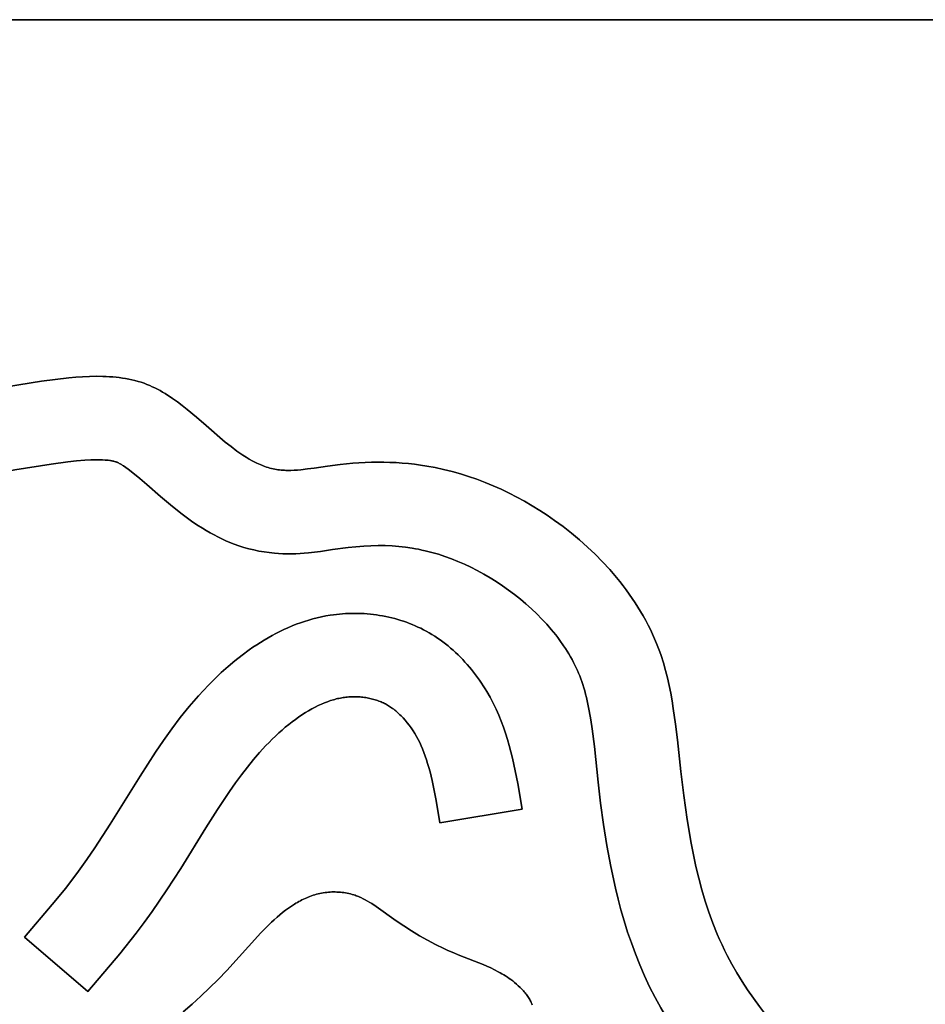
# Model space of a CAD drawing. Units: millimetres. Extents: x -1819 to 1769, y -100 to 80.
# Drawn here: x -425 to -393, y 10 to 45 of the extents above; entities that cross this region are included whole.
import ezdxf

# ---------------------------------------------------------------- set-up
doc = ezdxf.new("R2010")
doc.units = ezdxf.units.MM
doc.layers.add('Calque 01', color=7, linetype='Continuous', true_color=0x000000)

# ---------------------------------------------------------------- blocks, each defined once
blk = doc.blocks.new('Planche haute-Module3-01')
at = {"layer": 'Calque 01'}
for points in [[(265, -35), (-265, -35)], [(265, -35), (-265, -35)], [(-265, -35), (265, -35)], [(-265, -35), (265, -35)], [(-265, -35), (265, -35)], [(-265, -35), (265, -35)]]:
    blk.add_lwpolyline(points, dxfattribs=at)
blk = doc.blocks.new('Tole-centrale-Module3-02')
at = {"layer": 'Calque 01'}
for points in [[(75.381, 41.997), (75.875, 42.063), (76.37, 42.119), (76.617, 42.141), (76.863, 42.158), (77.107, 42.169), (77.35, 42.174), (77.591, 42.171), (77.71, 42.167), (77.829, 42.16), (77.947, 42.151), (78.064, 42.14), (78.18, 42.127), (78.295, 42.111), (78.409, 42.093), (78.523, 42.071), (78.635, 42.047), (78.746, 42.02), (78.856, 41.99), (78.965, 41.957), (79.072, 41.921), (79.178, 41.882)], [(75.381, 41.997), (75.875, 42.063), (76.37, 42.119), (76.617, 42.141), (76.863, 42.158), (77.107, 42.169), (77.35, 42.174), (77.591, 42.171), (77.71, 42.167), (77.829, 42.16), (77.947, 42.151), (78.064, 42.14), (78.18, 42.127), (78.295, 42.111), (78.409, 42.093), (78.523, 42.071), (78.635, 42.047), (78.746, 42.02), (78.856, 41.99), (78.965, 41.957), (79.072, 41.921), (79.178, 41.882)], [(79.178, 41.882), (79.072, 41.921), (78.965, 41.957), (78.856, 41.99), (78.746, 42.02), (78.635, 42.047), (78.523, 42.071), (78.409, 42.093), (78.295, 42.111), (78.18, 42.127), (78.064, 42.14), (77.947, 42.151), (77.829, 42.16), (77.71, 42.167), (77.591, 42.171), (77.35, 42.174), (77.107, 42.169), (76.863, 42.158), (76.617, 42.141), (76.37, 42.119), (75.875, 42.063), (75.381, 41.997)], [(65.831, 39.58), (66.981, 39.988), (68.136, 40.365), (69.301, 40.713), (70.478, 41.03), (71.671, 41.317), (72.884, 41.574), (74.119, 41.8), (75.381, 41.997)], [(65.831, 39.58), (66.981, 39.988), (68.136, 40.365), (69.301, 40.713), (70.478, 41.03), (71.671, 41.317), (72.884, 41.574), (74.119, 41.8), (75.381, 41.997)], [(75.381, 41.997), (74.119, 41.8), (72.884, 41.574), (71.671, 41.317), (70.478, 41.03), (69.301, 40.713), (68.136, 40.365), (66.981, 39.988), (65.831, 39.58)], [(79.178, 41.882), (79.275, 41.842), (79.37, 41.8), (79.465, 41.755), (79.558, 41.708), (79.65, 41.658), (79.742, 41.606), (79.832, 41.552), (79.922, 41.496), (80.012, 41.437), (80.1, 41.377), (80.275, 41.252), (80.449, 41.12), (80.621, 40.984), (80.962, 40.698), (81.303, 40.403), (81.997, 39.81)], [(79.178, 41.882), (79.275, 41.842), (79.37, 41.8), (79.465, 41.755), (79.558, 41.708), (79.65, 41.658), (79.742, 41.606), (79.832, 41.552), (79.922, 41.496), (80.012, 41.437), (80.1, 41.377), (80.275, 41.252), (80.449, 41.12), (80.621, 40.984), (80.962, 40.698), (81.303, 40.403), (81.997, 39.81)], [(81.997, 39.81), (81.303, 40.403), (80.962, 40.698), (80.621, 40.984), (80.449, 41.12), (80.275, 41.252), (80.1, 41.377), (80.012, 41.437), (79.922, 41.496), (79.832, 41.552), (79.742, 41.606), (79.65, 41.658), (79.558, 41.708), (79.465, 41.755), (79.37, 41.8), (79.275, 41.842), (79.178, 41.882)], [(81.997, 39.81), (82.206, 39.645), (82.418, 39.485), (82.525, 39.409), (82.634, 39.336), (82.743, 39.266), (82.854, 39.199), (82.966, 39.136), (83.079, 39.077), (83.135, 39.049), (83.193, 39.023), (83.25, 38.997), (83.308, 38.973), (83.366, 38.951), (83.424, 38.929), (83.483, 38.909), (83.542, 38.891), (83.601, 38.874), (83.661, 38.859), (83.72, 38.845), (83.781, 38.832)], [(81.997, 39.81), (82.206, 39.645), (82.418, 39.485), (82.525, 39.409), (82.634, 39.336), (82.743, 39.266), (82.854, 39.199), (82.966, 39.136), (83.079, 39.077), (83.135, 39.049), (83.193, 39.023), (83.25, 38.997), (83.308, 38.973), (83.366, 38.951), (83.424, 38.929), (83.483, 38.909), (83.542, 38.891), (83.601, 38.874), (83.661, 38.859), (83.72, 38.845), (83.781, 38.832)], [(83.781, 38.832), (83.72, 38.845), (83.661, 38.859), (83.601, 38.874), (83.542, 38.891), (83.483, 38.909), (83.424, 38.929), (83.366, 38.951), (83.308, 38.973), (83.25, 38.997), (83.193, 39.023), (83.135, 39.049), (83.079, 39.077), (82.966, 39.136), (82.854, 39.199), (82.743, 39.266), (82.634, 39.336), (82.525, 39.409), (82.418, 39.485), (82.206, 39.645), (81.997, 39.81)], [(75.727, 39.016), (74.419, 38.807), (73.118, 38.56)], [(75.727, 39.016), (74.419, 38.807), (73.118, 38.56)], [(73.118, 38.56), (74.419, 38.807), (75.727, 39.016)], [(76.944, 39.157), (76.638, 39.131), (76.334, 39.098), (75.727, 39.016)], [(76.944, 39.157), (76.638, 39.131), (76.334, 39.098), (75.727, 39.016)], [(75.727, 39.016), (76.334, 39.098), (76.638, 39.131), (76.944, 39.157)], [(77.782, 39.153), (77.678, 39.163), (77.573, 39.17), (77.468, 39.173), (77.363, 39.174), (77.258, 39.173), (77.153, 39.169), (76.944, 39.157)], [(77.782, 39.153), (77.678, 39.163), (77.573, 39.17), (77.468, 39.173), (77.363, 39.174), (77.258, 39.173), (77.153, 39.169), (76.944, 39.157)], [(76.944, 39.157), (77.153, 39.169), (77.258, 39.173), (77.363, 39.174), (77.468, 39.173), (77.573, 39.17), (77.678, 39.163), (77.782, 39.153)], [(78.01, 39.112), (77.982, 39.119), (77.954, 39.126), (77.926, 39.132), (77.897, 39.137), (77.868, 39.142), (77.84, 39.146), (77.782, 39.153)], [(78.01, 39.112), (77.982, 39.119), (77.954, 39.126), (77.926, 39.132), (77.897, 39.137), (77.868, 39.142), (77.84, 39.146), (77.782, 39.153)], [(77.782, 39.153), (77.84, 39.146), (77.868, 39.142), (77.897, 39.137), (77.926, 39.132), (77.954, 39.126), (77.982, 39.119), (78.01, 39.112)], [(78.129, 39.069), (78.115, 39.075), (78.1, 39.081), (78.085, 39.087), (78.07, 39.092), (78.056, 39.098), (78.04, 39.103), (78.01, 39.112)], [(78.129, 39.069), (78.115, 39.075), (78.1, 39.081), (78.085, 39.087), (78.07, 39.092), (78.056, 39.098), (78.04, 39.103), (78.01, 39.112)], [(78.01, 39.112), (78.04, 39.103), (78.056, 39.098), (78.07, 39.092), (78.085, 39.087), (78.1, 39.081), (78.115, 39.075), (78.129, 39.069)], [(78.336, 38.949), (78.286, 38.982), (78.26, 38.998), (78.235, 39.013), (78.209, 39.028), (78.183, 39.043), (78.156, 39.056), (78.129, 39.069)], [(78.336, 38.949), (78.286, 38.982), (78.26, 38.998), (78.235, 39.013), (78.209, 39.028), (78.183, 39.043), (78.156, 39.056), (78.129, 39.069)], [(78.129, 39.069), (78.156, 39.056), (78.183, 39.043), (78.209, 39.028), (78.235, 39.013), (78.26, 38.998), (78.286, 38.982), (78.336, 38.949)], [(85.679, 38.947), (86.132, 39.005), (86.584, 39.048), (86.808, 39.063), (87.033, 39.075), (87.257, 39.082), (87.48, 39.085), (87.703, 39.084), (87.925, 39.078), (88.147, 39.068), (88.368, 39.054), (88.588, 39.034), (88.808, 39.01), (89.027, 38.981), (89.246, 38.947)], [(85.679, 38.947), (86.132, 39.005), (86.584, 39.048), (86.808, 39.063), (87.033, 39.075), (87.257, 39.082), (87.48, 39.085), (87.703, 39.084), (87.925, 39.078), (88.147, 39.068), (88.368, 39.054), (88.588, 39.034), (88.808, 39.01), (89.027, 38.981), (89.246, 38.947)], [(89.246, 38.947), (89.027, 38.981), (88.808, 39.01), (88.588, 39.034), (88.368, 39.054), (88.147, 39.068), (87.925, 39.078), (87.703, 39.084), (87.48, 39.085), (87.257, 39.082), (87.033, 39.075), (86.808, 39.063), (86.584, 39.048), (86.132, 39.005), (85.679, 38.947)], [(78.669, 38.703), (78.505, 38.829), (78.421, 38.89), (78.336, 38.949)], [(78.669, 38.703), (78.505, 38.829), (78.421, 38.89), (78.336, 38.949)], [(78.336, 38.949), (78.421, 38.89), (78.505, 38.829), (78.669, 38.703)], [(79.66, 37.856), (79.169, 38.286), (78.922, 38.498), (78.669, 38.703)], [(79.66, 37.856), (79.169, 38.286), (78.922, 38.498), (78.669, 38.703)], [(78.669, 38.703), (78.922, 38.498), (79.169, 38.286), (79.66, 37.856)], [(83.781, 38.832), (83.837, 38.822), (83.894, 38.814), (83.951, 38.807), (84.009, 38.801), (84.066, 38.796), (84.124, 38.793), (84.182, 38.791), (84.241, 38.789), (84.358, 38.79), (84.476, 38.794), (84.594, 38.802), (84.714, 38.813), (84.954, 38.84), (85.195, 38.874), (85.679, 38.947)], [(83.781, 38.832), (83.837, 38.822), (83.894, 38.814), (83.951, 38.807), (84.009, 38.801), (84.066, 38.796), (84.124, 38.793), (84.182, 38.791), (84.241, 38.789), (84.358, 38.79), (84.476, 38.794), (84.594, 38.802), (84.714, 38.813), (84.954, 38.84), (85.195, 38.874), (85.679, 38.947)], [(85.679, 38.947), (85.195, 38.874), (84.954, 38.84), (84.714, 38.813), (84.594, 38.802), (84.476, 38.794), (84.358, 38.79), (84.241, 38.789), (84.182, 38.791), (84.124, 38.793), (84.066, 38.796), (84.009, 38.801), (83.951, 38.807), (83.894, 38.814), (83.837, 38.822), (83.781, 38.832)], [(89.246, 38.947), (89.551, 38.892), (89.855, 38.826), (90.157, 38.751), (90.458, 38.667), (90.756, 38.573), (91.052, 38.471), (91.345, 38.36), (91.636, 38.24), (91.925, 38.111), (92.21, 37.975), (92.492, 37.83), (92.771, 37.677), (93.046, 37.517), (93.317, 37.349), (93.585, 37.174), (93.848, 36.991)], [(89.246, 38.947), (89.551, 38.892), (89.855, 38.826), (90.157, 38.751), (90.458, 38.667), (90.756, 38.573), (91.052, 38.471), (91.345, 38.36), (91.636, 38.24), (91.925, 38.111), (92.21, 37.975), (92.492, 37.83), (92.771, 37.677), (93.046, 37.517), (93.317, 37.349), (93.585, 37.174), (93.848, 36.991)], [(93.848, 36.991), (93.585, 37.174), (93.317, 37.349), (93.046, 37.517), (92.771, 37.677), (92.492, 37.83), (92.21, 37.975), (91.925, 38.111), (91.636, 38.24), (91.345, 38.36), (91.052, 38.471), (90.756, 38.573), (90.458, 38.667), (90.157, 38.751), (89.855, 38.826), (89.551, 38.892), (89.246, 38.947)], [(81.178, 36.706), (80.977, 36.835), (80.78, 36.968), (80.587, 37.107), (80.397, 37.25), (80.024, 37.548), (79.66, 37.856)], [(81.178, 36.706), (80.977, 36.835), (80.78, 36.968), (80.587, 37.107), (80.397, 37.25), (80.024, 37.548), (79.66, 37.856)], [(79.66, 37.856), (80.024, 37.548), (80.397, 37.25), (80.587, 37.107), (80.78, 36.968), (80.977, 36.835), (81.178, 36.706)], [(93.848, 36.991), (94.155, 36.766), (94.456, 36.531), (94.749, 36.287), (95.034, 36.033), (95.31, 35.771), (95.577, 35.5), (95.834, 35.221), (95.958, 35.079), (96.08, 34.935), (96.199, 34.788), (96.315, 34.64), (96.428, 34.49), (96.538, 34.338), (96.645, 34.185), (96.749, 34.03), (96.849, 33.873), (96.946, 33.714), (97.039, 33.554), (97.129, 33.392), (97.215, 33.228), (97.297, 33.063), (97.376, 32.897), (97.451, 32.729), (97.521, 32.56), (97.588, 32.389)], [(93.848, 36.991), (94.155, 36.766), (94.456, 36.531), (94.749, 36.287), (95.034, 36.033), (95.31, 35.771), (95.577, 35.5), (95.834, 35.221), (95.958, 35.079), (96.08, 34.935), (96.199, 34.788), (96.315, 34.64), (96.428, 34.49), (96.538, 34.338), (96.645, 34.185), (96.749, 34.03), (96.849, 33.873), (96.946, 33.714), (97.039, 33.554), (97.129, 33.392), (97.215, 33.228), (97.297, 33.063), (97.376, 32.897), (97.451, 32.729), (97.521, 32.56), (97.588, 32.389)], [(97.588, 32.389), (97.521, 32.56), (97.451, 32.729), (97.376, 32.897), (97.297, 33.063), (97.215, 33.228), (97.129, 33.392), (97.039, 33.554), (96.946, 33.714), (96.849, 33.873), (96.749, 34.03), (96.645, 34.185), (96.538, 34.338), (96.428, 34.49), (96.315, 34.64), (96.199, 34.788), (96.08, 34.935), (95.958, 35.079), (95.834, 35.221), (95.577, 35.5), (95.31, 35.771), (95.034, 36.033), (94.749, 36.287), (94.456, 36.531), (94.155, 36.766), (93.848, 36.991)], [(82.314, 36.141), (82.166, 36.199), (82.02, 36.261), (81.875, 36.327), (81.732, 36.396), (81.591, 36.469), (81.452, 36.545), (81.314, 36.624), (81.178, 36.706)], [(82.314, 36.141), (82.166, 36.199), (82.02, 36.261), (81.875, 36.327), (81.732, 36.396), (81.591, 36.469), (81.452, 36.545), (81.314, 36.624), (81.178, 36.706)], [(81.178, 36.706), (81.314, 36.624), (81.452, 36.545), (81.591, 36.469), (81.732, 36.396), (81.875, 36.327), (82.02, 36.261), (82.166, 36.199), (82.314, 36.141)], [(83.763, 35.811), (83.578, 35.831), (83.394, 35.857), (83.21, 35.889), (83.028, 35.927), (82.847, 35.972), (82.667, 36.022), (82.49, 36.079), (82.314, 36.141)], [(83.763, 35.811), (83.578, 35.831), (83.394, 35.857), (83.21, 35.889), (83.028, 35.927), (82.847, 35.972), (82.667, 36.022), (82.49, 36.079), (82.314, 36.141)], [(82.314, 36.141), (82.49, 36.079), (82.667, 36.022), (82.847, 35.972), (83.028, 35.927), (83.21, 35.889), (83.394, 35.857), (83.578, 35.831), (83.763, 35.811)], [(84.992, 35.826), (84.839, 35.812), (84.686, 35.801), (84.532, 35.793), (84.378, 35.789), (84.224, 35.789), (84.071, 35.792), (83.917, 35.799), (83.763, 35.811)], [(84.992, 35.826), (84.839, 35.812), (84.686, 35.801), (84.532, 35.793), (84.378, 35.789), (84.224, 35.789), (84.071, 35.792), (83.917, 35.799), (83.763, 35.811)], [(83.763, 35.811), (83.917, 35.799), (84.071, 35.792), (84.224, 35.789), (84.378, 35.789), (84.532, 35.793), (84.686, 35.801), (84.839, 35.812), (84.992, 35.826)], [(85.857, 35.941), (85.426, 35.878), (85.209, 35.85), (84.992, 35.826)], [(85.857, 35.941), (85.426, 35.878), (85.209, 35.85), (84.992, 35.826)], [(84.992, 35.826), (85.209, 35.85), (85.426, 35.878), (85.857, 35.941)], [(86.983, 36.069), (86.701, 36.046), (86.419, 36.016), (85.857, 35.941)], [(86.983, 36.069), (86.701, 36.046), (86.419, 36.016), (85.857, 35.941)], [(85.857, 35.941), (86.419, 36.016), (86.701, 36.046), (86.983, 36.069)], [(88.005, 36.072), (87.75, 36.083), (87.494, 36.086), (87.239, 36.081), (86.983, 36.069)], [(88.005, 36.072), (87.75, 36.083), (87.494, 36.086), (87.239, 36.081), (86.983, 36.069)], [(86.983, 36.069), (87.239, 36.081), (87.494, 36.086), (87.75, 36.083), (88.005, 36.072)], [(88.957, 35.951), (88.84, 35.973), (88.721, 35.993), (88.484, 36.027), (88.245, 36.053), (88.005, 36.072)], [(88.957, 35.951), (88.84, 35.973), (88.721, 35.993), (88.484, 36.027), (88.245, 36.053), (88.005, 36.072)], [(88.005, 36.072), (88.245, 36.053), (88.484, 36.027), (88.721, 35.993), (88.84, 35.973), (88.957, 35.951)], [(89.897, 35.697), (89.665, 35.772), (89.431, 35.84), (89.195, 35.9), (89.077, 35.926), (88.957, 35.951)], [(89.897, 35.697), (89.665, 35.772), (89.431, 35.84), (89.195, 35.9), (89.077, 35.926), (88.957, 35.951)], [(88.957, 35.951), (89.077, 35.926), (89.195, 35.9), (89.431, 35.84), (89.665, 35.772), (89.897, 35.697)], [(90.834, 35.308), (90.604, 35.416), (90.372, 35.517), (90.136, 35.611), (89.897, 35.697)], [(90.834, 35.308), (90.604, 35.416), (90.372, 35.517), (90.136, 35.611), (89.897, 35.697)], [(89.897, 35.697), (90.136, 35.611), (90.372, 35.517), (90.604, 35.416), (90.834, 35.308)], [(91.749, 34.791), (91.526, 34.93), (91.299, 35.063), (91.068, 35.189), (90.834, 35.308)], [(91.749, 34.791), (91.526, 34.93), (91.299, 35.063), (91.068, 35.189), (90.834, 35.308)], [(90.834, 35.308), (91.068, 35.189), (91.299, 35.063), (91.526, 34.93), (91.749, 34.791)], [(92.618, 34.159), (92.408, 34.326), (92.193, 34.487), (91.973, 34.642), (91.749, 34.791)], [(92.618, 34.159), (92.408, 34.326), (92.193, 34.487), (91.973, 34.642), (91.749, 34.791)], [(91.749, 34.791), (91.973, 34.642), (92.193, 34.487), (92.408, 34.326), (92.618, 34.159)], [(93.394, 33.442), (93.208, 33.63), (93.017, 33.812), (92.82, 33.988), (92.618, 34.159)], [(93.394, 33.442), (93.208, 33.63), (93.017, 33.812), (92.82, 33.988), (92.618, 34.159)], [(92.618, 34.159), (92.82, 33.988), (93.017, 33.812), (93.208, 33.63), (93.394, 33.442)], [(85.776, 33.583), (85.886, 33.598), (85.996, 33.612), (86.106, 33.623), (86.217, 33.633), (86.327, 33.64), (86.439, 33.645), (86.55, 33.647), (86.661, 33.648), (86.773, 33.646), (86.884, 33.643), (86.996, 33.637), (87.107, 33.628), (87.218, 33.618), (87.329, 33.606), (87.44, 33.591), (87.55, 33.574), (87.661, 33.555), (87.77, 33.534), (87.879, 33.511), (87.988, 33.485), (88.096, 33.457), (88.203, 33.428), (88.31, 33.395), (88.415, 33.361), (88.52, 33.325), (88.625, 33.286), (88.728, 33.245), (88.83, 33.202), (88.931, 33.156), (89.031, 33.109), (89.13, 33.059), (89.228, 33.007)], [(85.776, 33.583), (85.886, 33.598), (85.996, 33.612), (86.106, 33.623), (86.217, 33.633), (86.327, 33.64), (86.439, 33.645), (86.55, 33.647), (86.661, 33.648), (86.773, 33.646), (86.884, 33.643), (86.996, 33.637), (87.107, 33.628), (87.218, 33.618), (87.329, 33.606), (87.44, 33.591), (87.55, 33.574), (87.661, 33.555), (87.77, 33.534), (87.879, 33.511), (87.988, 33.485), (88.096, 33.457), (88.203, 33.428), (88.31, 33.395), (88.415, 33.361), (88.52, 33.325), (88.625, 33.286), (88.728, 33.245), (88.83, 33.202), (88.931, 33.156), (89.031, 33.109), (89.13, 33.059), (89.228, 33.007)], [(89.228, 33.007), (89.13, 33.059), (89.031, 33.109), (88.931, 33.156), (88.83, 33.202), (88.728, 33.245), (88.625, 33.286), (88.52, 33.325), (88.415, 33.361), (88.31, 33.395), (88.203, 33.428), (88.096, 33.457), (87.988, 33.485), (87.879, 33.511), (87.77, 33.534), (87.661, 33.555), (87.55, 33.574), (87.44, 33.591), (87.329, 33.606), (87.218, 33.618), (87.107, 33.628), (86.996, 33.637), (86.884, 33.643), (86.773, 33.646), (86.661, 33.648), (86.55, 33.647), (86.439, 33.645), (86.327, 33.64), (86.217, 33.633), (86.106, 33.623), (85.996, 33.612), (85.886, 33.598), (85.776, 33.583)], [(81.39, 31.066), (81.618, 31.294), (81.853, 31.517), (82.095, 31.733), (82.344, 31.942), (82.599, 32.143), (82.86, 32.335), (82.993, 32.427), (83.128, 32.517), (83.264, 32.604), (83.401, 32.689), (83.54, 32.77), (83.68, 32.849), (83.821, 32.924), (83.964, 32.997), (84.109, 33.066), (84.254, 33.132), (84.401, 33.194), (84.549, 33.253), (84.698, 33.308), (84.849, 33.36), (85.001, 33.407), (85.153, 33.451), (85.308, 33.49), (85.463, 33.525), (85.619, 33.556), (85.776, 33.583)], [(81.39, 31.066), (81.618, 31.294), (81.853, 31.517), (82.095, 31.733), (82.344, 31.942), (82.599, 32.143), (82.86, 32.335), (82.993, 32.427), (83.128, 32.517), (83.264, 32.604), (83.401, 32.689), (83.54, 32.77), (83.68, 32.849), (83.821, 32.924), (83.964, 32.997), (84.109, 33.066), (84.254, 33.132), (84.401, 33.194), (84.549, 33.253), (84.698, 33.308), (84.849, 33.36), (85.001, 33.407), (85.153, 33.451), (85.308, 33.49), (85.463, 33.525), (85.619, 33.556), (85.776, 33.583)], [(85.776, 33.583), (85.619, 33.556), (85.463, 33.525), (85.308, 33.49), (85.153, 33.451), (85.001, 33.407), (84.849, 33.36), (84.698, 33.308), (84.549, 33.253), (84.401, 33.194), (84.254, 33.132), (84.109, 33.066), (83.964, 32.997), (83.821, 32.924), (83.68, 32.849), (83.54, 32.77), (83.401, 32.689), (83.264, 32.604), (83.128, 32.517), (82.993, 32.427), (82.86, 32.335), (82.599, 32.143), (82.344, 31.942), (82.095, 31.733), (81.853, 31.517), (81.618, 31.294), (81.39, 31.066)], [(94.041, 32.673), (93.966, 32.774), (93.889, 32.873), (93.73, 33.068), (93.565, 33.258), (93.394, 33.442)], [(94.041, 32.673), (93.966, 32.774), (93.889, 32.873), (93.73, 33.068), (93.565, 33.258), (93.394, 33.442)], [(93.394, 33.442), (93.565, 33.258), (93.73, 33.068), (93.889, 32.873), (93.966, 32.774), (94.041, 32.673)], [(89.228, 33.007), (89.332, 32.949), (89.434, 32.888), (89.535, 32.825), (89.635, 32.759), (89.732, 32.691), (89.829, 32.621), (89.924, 32.548), (90.017, 32.474), (90.108, 32.397), (90.199, 32.318), (90.287, 32.238), (90.374, 32.155), (90.459, 32.071), (90.542, 31.985), (90.624, 31.897), (90.704, 31.807), (90.783, 31.716), (90.86, 31.624), (90.935, 31.53), (91.008, 31.434), (91.079, 31.337), (91.149, 31.239), (91.217, 31.14), (91.283, 31.04), (91.347, 30.938), (91.41, 30.836), (91.529, 30.628), (91.641, 30.417), (91.745, 30.203)], [(89.228, 33.007), (89.332, 32.949), (89.434, 32.888), (89.535, 32.825), (89.635, 32.759), (89.732, 32.691), (89.829, 32.621), (89.924, 32.548), (90.017, 32.474), (90.108, 32.397), (90.199, 32.318), (90.287, 32.238), (90.374, 32.155), (90.459, 32.071), (90.542, 31.985), (90.624, 31.897), (90.704, 31.807), (90.783, 31.716), (90.86, 31.624), (90.935, 31.53), (91.008, 31.434), (91.079, 31.337), (91.149, 31.239), (91.217, 31.14), (91.283, 31.04), (91.347, 30.938), (91.41, 30.836), (91.529, 30.628), (91.641, 30.417), (91.745, 30.203)], [(91.745, 30.203), (91.641, 30.417), (91.529, 30.628), (91.41, 30.836), (91.347, 30.938), (91.283, 31.04), (91.217, 31.14), (91.149, 31.239), (91.079, 31.337), (91.008, 31.434), (90.935, 31.53), (90.86, 31.624), (90.783, 31.716), (90.704, 31.807), (90.624, 31.897), (90.542, 31.985), (90.459, 32.071), (90.374, 32.155), (90.287, 32.238), (90.199, 32.318), (90.108, 32.397), (90.017, 32.474), (89.924, 32.548), (89.829, 32.621), (89.732, 32.691), (89.635, 32.759), (89.535, 32.825), (89.434, 32.888), (89.332, 32.949), (89.228, 33.007)], [(94.533, 31.883), (94.479, 31.986), (94.422, 32.088), (94.363, 32.188), (94.302, 32.288), (94.24, 32.386), (94.175, 32.483), (94.041, 32.673)], [(94.533, 31.883), (94.479, 31.986), (94.422, 32.088), (94.363, 32.188), (94.302, 32.288), (94.24, 32.386), (94.175, 32.483), (94.041, 32.673)], [(94.041, 32.673), (94.175, 32.483), (94.24, 32.386), (94.302, 32.288), (94.363, 32.188), (94.422, 32.088), (94.479, 31.986), (94.533, 31.883)], [(97.588, 32.389), (97.636, 32.259), (97.681, 32.127), (97.766, 31.863), (97.842, 31.595), (97.91, 31.325), (97.972, 31.053), (98.028, 30.779), (98.078, 30.502), (98.123, 30.224), (98.202, 29.664), (98.269, 29.098), (98.393, 27.959)], [(97.588, 32.389), (97.636, 32.259), (97.681, 32.127), (97.766, 31.863), (97.842, 31.595), (97.91, 31.325), (97.972, 31.053), (98.028, 30.779), (98.078, 30.502), (98.123, 30.224), (98.202, 29.664), (98.269, 29.098), (98.393, 27.959)], [(98.393, 27.959), (98.269, 29.098), (98.202, 29.664), (98.123, 30.224), (98.078, 30.502), (98.028, 30.779), (97.972, 31.053), (97.91, 31.325), (97.842, 31.595), (97.766, 31.863), (97.681, 32.127), (97.636, 32.259), (97.588, 32.389)], [(94.864, 31.092), (94.83, 31.193), (94.793, 31.294), (94.755, 31.395), (94.715, 31.494), (94.672, 31.593), (94.628, 31.691), (94.582, 31.787), (94.533, 31.883)], [(94.864, 31.092), (94.83, 31.193), (94.793, 31.294), (94.755, 31.395), (94.715, 31.494), (94.672, 31.593), (94.628, 31.691), (94.582, 31.787), (94.533, 31.883)], [(94.533, 31.883), (94.582, 31.787), (94.628, 31.691), (94.672, 31.593), (94.715, 31.494), (94.755, 31.395), (94.793, 31.294), (94.83, 31.193), (94.864, 31.092)], [(76.715, 24.378), (77.011, 24.791), (77.298, 25.212), (77.851, 26.066), (78.929, 27.797), (79.484, 28.654), (79.772, 29.075), (80.069, 29.491), (80.378, 29.899), (80.699, 30.298), (80.866, 30.494), (81.036, 30.687), (81.211, 30.878), (81.39, 31.066)], [(76.715, 24.378), (77.011, 24.791), (77.298, 25.212), (77.851, 26.066), (78.929, 27.797), (79.484, 28.654), (79.772, 29.075), (80.069, 29.491), (80.378, 29.899), (80.699, 30.298), (80.866, 30.494), (81.036, 30.687), (81.211, 30.878), (81.39, 31.066)], [(81.39, 31.066), (81.211, 30.878), (81.036, 30.687), (80.866, 30.494), (80.699, 30.298), (80.378, 29.899), (80.069, 29.491), (79.772, 29.075), (79.484, 28.654), (78.929, 27.797), (77.851, 26.066), (77.298, 25.212), (77.011, 24.791), (76.715, 24.378)], [(95.096, 30.137), (95.049, 30.378), (94.995, 30.618), (94.966, 30.737), (94.934, 30.856), (94.9, 30.974), (94.864, 31.092)], [(95.096, 30.137), (95.049, 30.378), (94.995, 30.618), (94.966, 30.737), (94.934, 30.856), (94.9, 30.974), (94.864, 31.092)], [(94.864, 31.092), (94.9, 30.974), (94.934, 30.856), (94.966, 30.737), (94.995, 30.618), (95.049, 30.378), (95.096, 30.137)], [(85.783, 30.509), (85.674, 30.471), (85.567, 30.43)], [(85.783, 30.509), (85.674, 30.471), (85.567, 30.43)], [(85.567, 30.43), (85.674, 30.471), (85.783, 30.509)], [(85.99, 30.568), (85.938, 30.555), (85.886, 30.54), (85.783, 30.509)], [(85.99, 30.568), (85.938, 30.555), (85.886, 30.54), (85.783, 30.509)], [(85.783, 30.509), (85.886, 30.54), (85.938, 30.555), (85.99, 30.568)], [(86.189, 30.61), (86.139, 30.601), (86.089, 30.591), (86.039, 30.58), (85.99, 30.568)], [(86.189, 30.61), (86.139, 30.601), (86.089, 30.591), (86.039, 30.58), (85.99, 30.568)], [(85.99, 30.568), (86.039, 30.58), (86.089, 30.591), (86.139, 30.601), (86.189, 30.61)], [(86.387, 30.636), (86.337, 30.631), (86.288, 30.625), (86.238, 30.618), (86.189, 30.61)], [(86.387, 30.636), (86.337, 30.631), (86.288, 30.625), (86.238, 30.618), (86.189, 30.61)], [(86.189, 30.61), (86.238, 30.618), (86.288, 30.625), (86.337, 30.631), (86.387, 30.636)], [(86.591, 30.648), (86.54, 30.646), (86.489, 30.644), (86.438, 30.641), (86.387, 30.636)], [(86.591, 30.648), (86.54, 30.646), (86.489, 30.644), (86.438, 30.641), (86.387, 30.636)], [(86.387, 30.636), (86.438, 30.641), (86.489, 30.644), (86.54, 30.646), (86.591, 30.648)], [(86.798, 30.643), (86.747, 30.646), (86.695, 30.647), (86.643, 30.648), (86.591, 30.648)], [(86.798, 30.643), (86.747, 30.646), (86.695, 30.647), (86.643, 30.648), (86.591, 30.648)], [(86.591, 30.648), (86.643, 30.648), (86.695, 30.647), (86.747, 30.646), (86.798, 30.643)], [(87.003, 30.623), (86.952, 30.629), (86.901, 30.635), (86.85, 30.64), (86.798, 30.643)], [(87.003, 30.623), (86.952, 30.629), (86.901, 30.635), (86.85, 30.64), (86.798, 30.643)], [(86.798, 30.643), (86.85, 30.64), (86.901, 30.635), (86.952, 30.629), (87.003, 30.623)], [(87.202, 30.588), (87.153, 30.598), (87.103, 30.607), (87.053, 30.616), (87.003, 30.623)], [(87.202, 30.588), (87.153, 30.598), (87.103, 30.607), (87.053, 30.616), (87.003, 30.623)], [(87.003, 30.623), (87.053, 30.616), (87.103, 30.607), (87.153, 30.598), (87.202, 30.588)], [(87.391, 30.539), (87.345, 30.553), (87.297, 30.565), (87.25, 30.577), (87.202, 30.588)], [(87.391, 30.539), (87.345, 30.553), (87.297, 30.565), (87.25, 30.577), (87.202, 30.588)], [(87.202, 30.588), (87.25, 30.577), (87.297, 30.565), (87.345, 30.553), (87.391, 30.539)], [(87.567, 30.478), (87.524, 30.495), (87.48, 30.511), (87.436, 30.525), (87.391, 30.539)], [(87.567, 30.478), (87.524, 30.495), (87.48, 30.511), (87.436, 30.525), (87.391, 30.539)], [(87.391, 30.539), (87.436, 30.525), (87.48, 30.511), (87.524, 30.495), (87.567, 30.478)], [(87.726, 30.408), (87.687, 30.427), (87.647, 30.445), (87.607, 30.462), (87.567, 30.478)], [(87.726, 30.408), (87.687, 30.427), (87.647, 30.445), (87.607, 30.462), (87.567, 30.478)], [(87.567, 30.478), (87.607, 30.462), (87.647, 30.445), (87.687, 30.427), (87.726, 30.408)], [(85.115, 30.214), (84.997, 30.147), (84.88, 30.077)], [(85.115, 30.214), (84.997, 30.147), (84.88, 30.077)], [(84.88, 30.077), (84.997, 30.147), (85.115, 30.214)], [(85.344, 30.332), (85.229, 30.275), (85.115, 30.214)], [(85.344, 30.332), (85.229, 30.275), (85.115, 30.214)], [(85.115, 30.214), (85.229, 30.275), (85.344, 30.332)], [(85.567, 30.43), (85.455, 30.383), (85.344, 30.332)], [(85.567, 30.43), (85.455, 30.383), (85.344, 30.332)], [(85.344, 30.332), (85.455, 30.383), (85.567, 30.43)], [(87.872, 30.327), (87.836, 30.348), (87.8, 30.369), (87.763, 30.389), (87.726, 30.408)], [(87.872, 30.327), (87.836, 30.348), (87.8, 30.369), (87.763, 30.389), (87.726, 30.408)], [(87.726, 30.408), (87.763, 30.389), (87.8, 30.369), (87.836, 30.348), (87.872, 30.327)], [(88.02, 30.228), (87.983, 30.254), (87.947, 30.279), (87.909, 30.303), (87.872, 30.327)], [(88.02, 30.228), (87.983, 30.254), (87.947, 30.279), (87.909, 30.303), (87.872, 30.327)], [(87.872, 30.327), (87.909, 30.303), (87.947, 30.279), (87.983, 30.254), (88.02, 30.228)], [(88.17, 30.107), (88.134, 30.138), (88.096, 30.169), (88.058, 30.198), (88.02, 30.228)], [(88.17, 30.107), (88.134, 30.138), (88.096, 30.169), (88.058, 30.198), (88.02, 30.228)], [(88.02, 30.228), (88.058, 30.198), (88.096, 30.169), (88.134, 30.138), (88.17, 30.107)], [(88.322, 29.965), (88.285, 30.001), (88.248, 30.037), (88.209, 30.072), (88.17, 30.107)], [(88.322, 29.965), (88.285, 30.001), (88.248, 30.037), (88.209, 30.072), (88.17, 30.107)], [(88.17, 30.107), (88.209, 30.072), (88.248, 30.037), (88.285, 30.001), (88.322, 29.965)], [(91.745, 30.203), (91.84, 29.989), (91.928, 29.774), (92.009, 29.556), (92.085, 29.336), (92.154, 29.115), (92.219, 28.892), (92.278, 28.668), (92.334, 28.442), (92.433, 27.987), (92.522, 27.529), (92.68, 26.607)], [(91.745, 30.203), (91.84, 29.989), (91.928, 29.774), (92.009, 29.556), (92.085, 29.336), (92.154, 29.115), (92.219, 28.892), (92.278, 28.668), (92.334, 28.442), (92.433, 27.987), (92.522, 27.529), (92.68, 26.607)], [(92.68, 26.607), (92.522, 27.529), (92.433, 27.987), (92.334, 28.442), (92.278, 28.668), (92.219, 28.892), (92.154, 29.115), (92.085, 29.336), (92.009, 29.556), (91.928, 29.774), (91.84, 29.989), (91.745, 30.203)], [(95.417, 27.576), (95.28, 28.86), (95.199, 29.5), (95.151, 29.819), (95.096, 30.137)], [(95.417, 27.576), (95.28, 28.86), (95.199, 29.5), (95.151, 29.819), (95.096, 30.137)], [(95.096, 30.137), (95.151, 29.819), (95.199, 29.5), (95.28, 28.86), (95.417, 27.576)], [(84.88, 30.077), (84.757, 29.998), (84.637, 29.916), (84.518, 29.832), (84.402, 29.745)], [(84.88, 30.077), (84.757, 29.998), (84.637, 29.916), (84.518, 29.832), (84.402, 29.745)], [(84.402, 29.745), (84.518, 29.832), (84.637, 29.916), (84.757, 29.998), (84.88, 30.077)], [(88.472, 29.803), (88.399, 29.885), (88.361, 29.925), (88.322, 29.965)], [(88.472, 29.803), (88.399, 29.885), (88.361, 29.925), (88.322, 29.965)], [(88.322, 29.965), (88.361, 29.925), (88.399, 29.885), (88.472, 29.803)], [(88.617, 29.622), (88.546, 29.714), (88.472, 29.803)], [(88.617, 29.622), (88.546, 29.714), (88.472, 29.803)], [(88.472, 29.803), (88.546, 29.714), (88.617, 29.622)], [(84.402, 29.745), (84.279, 29.648), (84.158, 29.55), (84.04, 29.448), (83.924, 29.345)], [(84.402, 29.745), (84.279, 29.648), (84.158, 29.55), (84.04, 29.448), (83.924, 29.345)], [(83.924, 29.345), (84.04, 29.448), (84.158, 29.55), (84.279, 29.648), (84.402, 29.745)], [(88.754, 29.426), (88.687, 29.525), (88.617, 29.622)], [(88.754, 29.426), (88.687, 29.525), (88.617, 29.622)], [(88.617, 29.622), (88.687, 29.525), (88.754, 29.426)], [(88.881, 29.217), (88.819, 29.323), (88.754, 29.426)], [(88.881, 29.217), (88.819, 29.323), (88.754, 29.426)], [(88.754, 29.426), (88.819, 29.323), (88.881, 29.217)], [(83.924, 29.345), (83.804, 29.234), (83.687, 29.122), (83.572, 29.007), (83.459, 28.89)], [(83.924, 29.345), (83.804, 29.234), (83.687, 29.122), (83.572, 29.007), (83.459, 28.89)], [(83.459, 28.89), (83.572, 29.007), (83.687, 29.122), (83.804, 29.234), (83.924, 29.345)], [(88.996, 28.999), (88.94, 29.109), (88.881, 29.217)], [(88.996, 28.999), (88.94, 29.109), (88.881, 29.217)], [(88.881, 29.217), (88.94, 29.109), (88.996, 28.999)], [(83.459, 28.89), (83.233, 28.643), (83.014, 28.389)], [(83.459, 28.89), (83.233, 28.643), (83.014, 28.389)], [(83.014, 28.389), (83.233, 28.643), (83.459, 28.89)], [(89.098, 28.772), (89.048, 28.886), (88.996, 28.999)], [(89.098, 28.772), (89.048, 28.886), (88.996, 28.999)], [(88.996, 28.999), (89.048, 28.886), (89.098, 28.772)], [(89.281, 28.252), (89.24, 28.383), (89.196, 28.514), (89.149, 28.643), (89.098, 28.772)], [(89.281, 28.252), (89.24, 28.383), (89.196, 28.514), (89.149, 28.643), (89.098, 28.772)], [(89.098, 28.772), (89.149, 28.643), (89.196, 28.514), (89.24, 28.383), (89.281, 28.252)], [(83.014, 28.389), (82.794, 28.118), (82.581, 27.841)], [(83.014, 28.389), (82.794, 28.118), (82.581, 27.841)], [(82.581, 27.841), (82.794, 28.118), (83.014, 28.389)], [(89.441, 27.635), (89.367, 27.945), (89.325, 28.099), (89.281, 28.252)], [(89.441, 27.635), (89.367, 27.945), (89.325, 28.099), (89.281, 28.252)], [(89.281, 28.252), (89.325, 28.099), (89.367, 27.945), (89.441, 27.635)], [(82.581, 27.841), (82.365, 27.546), (82.154, 27.246)], [(82.581, 27.841), (82.365, 27.546), (82.154, 27.246)], [(82.154, 27.246), (82.365, 27.546), (82.581, 27.841)], [(89.583, 26.921), (89.516, 27.279), (89.441, 27.635)], [(89.583, 26.921), (89.516, 27.279), (89.441, 27.635)], [(89.441, 27.635), (89.516, 27.279), (89.583, 26.921)], [(98.393, 27.959), (98.497, 27.095), (98.618, 26.234), (98.764, 25.381), (98.848, 24.958), (98.939, 24.538), (99.04, 24.121), (99.151, 23.709), (99.272, 23.301), (99.405, 22.898), (99.549, 22.5), (99.706, 22.108), (99.79, 21.914), (99.877, 21.722), (99.967, 21.532), (100.062, 21.343)], [(98.393, 27.959), (98.497, 27.095), (98.618, 26.234), (98.764, 25.381), (98.848, 24.958), (98.939, 24.538), (99.04, 24.121), (99.151, 23.709), (99.272, 23.301), (99.405, 22.898), (99.549, 22.5), (99.706, 22.108), (99.79, 21.914), (99.877, 21.722), (99.967, 21.532), (100.062, 21.343)], [(100.062, 21.343), (99.967, 21.532), (99.877, 21.722), (99.79, 21.914), (99.706, 22.108), (99.549, 22.5), (99.405, 22.898), (99.272, 23.301), (99.151, 23.709), (99.04, 24.121), (98.939, 24.538), (98.848, 24.958), (98.764, 25.381), (98.618, 26.234), (98.497, 27.095), (98.393, 27.959)], [(95.87, 24.547), (95.73, 25.3), (95.61, 26.056), (95.507, 26.815), (95.417, 27.576)], [(95.87, 24.547), (95.73, 25.3), (95.61, 26.056), (95.507, 26.815), (95.417, 27.576)], [(95.417, 27.576), (95.507, 26.815), (95.61, 26.056), (95.73, 25.3), (95.87, 24.547)], [(82.154, 27.246), (81.719, 26.592), (81.298, 25.929)], [(82.154, 27.246), (81.719, 26.592), (81.298, 25.929)], [(81.298, 25.929), (81.719, 26.592), (82.154, 27.246)], [(89.72, 26.117), (89.583, 26.921)], [(89.72, 26.117), (89.583, 26.921)], [(89.583, 26.921), (89.72, 26.117)], [(92.68, 26.607), (89.72, 26.117)], [(92.68, 26.607), (89.72, 26.117)], [(89.72, 26.117), (92.68, 26.607)], [(81.298, 25.929), (80.392, 24.471)], [(81.298, 25.929), (80.392, 24.471)], [(80.392, 24.471), (81.298, 25.929)], [(80.392, 24.471), (79.898, 23.704)], [(80.392, 24.471), (79.898, 23.704)], [(79.898, 23.704), (80.392, 24.471)], [(96.239, 22.982), (96.136, 23.37), (96.04, 23.761), (95.87, 24.547)], [(96.239, 22.982), (96.136, 23.37), (96.04, 23.761), (95.87, 24.547)], [(95.87, 24.547), (96.04, 23.761), (96.136, 23.37), (96.239, 22.982)], [(74.774, 22.005), (75.769, 23.174), (76.252, 23.769), (76.715, 24.378)], [(74.774, 22.005), (75.769, 23.174), (76.252, 23.769), (76.715, 24.378)], [(76.715, 24.378), (76.252, 23.769), (75.769, 23.174), (74.774, 22.005)], [(80.477, 19.32), (80.801, 19.596), (81.119, 19.881), (81.433, 20.177), (81.743, 20.483), (82.05, 20.802), (83.278, 22.152), (83.469, 22.349), (83.663, 22.538), (83.761, 22.629), (83.86, 22.718), (83.961, 22.805), (84.062, 22.888), (84.165, 22.968), (84.269, 23.045), (84.375, 23.118), (84.482, 23.187), (84.536, 23.221), (84.59, 23.253), (84.645, 23.283), (84.701, 23.313), (84.756, 23.342), (84.813, 23.369), (84.869, 23.396), (84.926, 23.421), (84.984, 23.444), (85.042, 23.467), (85.1, 23.488), (85.159, 23.508), (85.218, 23.526), (85.278, 23.543), (85.339, 23.558), (85.4, 23.572), (85.461, 23.585), (85.523, 23.596), (85.586, 23.605), (85.649, 23.613), (85.709, 23.618), (85.77, 23.623), (85.831, 23.626), (85.893, 23.627), (85.954, 23.627), (86.016, 23.625), (86.078, 23.622), (86.139, 23.617), (86.201, 23.611), (86.263, 23.603), (86.324, 23.593), (86.384, 23.582), (86.445, 23.569), (86.505, 23.555), (86.564, 23.539), (86.623, 23.521), (86.666, 23.507), (86.708, 23.492), (86.751, 23.476), (86.792, 23.459), (86.834, 23.442), (86.875, 23.423), (86.957, 23.385), (87.037, 23.343), (87.116, 23.299), (87.194, 23.253), (87.272, 23.206), (87.424, 23.105), (88.148, 22.592), (88.425, 22.405), (88.705, 22.225), (88.989, 22.053), (89.276, 21.889), (89.567, 21.734), (89.862, 21.59), (90.011, 21.522), (90.162, 21.456), (90.439, 21.344), (91.278, 21.017), (91.416, 20.958), (91.553, 20.896), (91.689, 20.83), (91.824, 20.76), (91.89, 20.723), (91.956, 20.685), (92.022, 20.646), (92.087, 20.605), (92.152, 20.562), (92.216, 20.518), (92.279, 20.473), (92.342, 20.425), (92.41, 20.371), (92.478, 20.314), (92.543, 20.256), (92.607, 20.195), (92.669, 20.133), (92.699, 20.101), (92.729, 20.068), (92.757, 20.035), (92.785, 20.002), (92.812, 19.968), (92.838, 19.934), (92.864, 19.899), (92.888, 19.864), (92.911, 19.829), (92.934, 19.793), (92.955, 19.757), (92.975, 19.72), (92.994, 19.683), (93.012, 19.646), (93.029, 19.608), (93.044, 19.57)], [(80.477, 19.32), (80.801, 19.596), (81.119, 19.881), (81.433, 20.177), (81.743, 20.483), (82.05, 20.802), (83.278, 22.152), (83.469, 22.349), (83.663, 22.538), (83.761, 22.629), (83.86, 22.718), (83.961, 22.805), (84.062, 22.888), (84.165, 22.968), (84.269, 23.045), (84.375, 23.118), (84.482, 23.187), (84.536, 23.221), (84.59, 23.253), (84.645, 23.283), (84.701, 23.313), (84.756, 23.342), (84.813, 23.369), (84.869, 23.396), (84.926, 23.421), (84.984, 23.444), (85.042, 23.467), (85.1, 23.488), (85.159, 23.508), (85.218, 23.526), (85.278, 23.543), (85.339, 23.558), (85.4, 23.572), (85.461, 23.585), (85.523, 23.596), (85.586, 23.605), (85.649, 23.613), (85.709, 23.618), (85.77, 23.623), (85.831, 23.626), (85.893, 23.627), (85.954, 23.627), (86.016, 23.625), (86.078, 23.622), (86.139, 23.617), (86.201, 23.611), (86.263, 23.603), (86.324, 23.593), (86.384, 23.582), (86.445, 23.569), (86.505, 23.555), (86.564, 23.539), (86.623, 23.521), (86.666, 23.507), (86.708, 23.492), (86.751, 23.476), (86.792, 23.459), (86.834, 23.442), (86.875, 23.423), (86.957, 23.385), (87.037, 23.343), (87.116, 23.299), (87.194, 23.253), (87.272, 23.206), (87.424, 23.105), (88.148, 22.592), (88.425, 22.405), (88.705, 22.225), (88.989, 22.053), (89.276, 21.889), (89.567, 21.734), (89.862, 21.59), (90.011, 21.522), (90.162, 21.456), (90.439, 21.344), (91.278, 21.017), (91.416, 20.958), (91.553, 20.896), (91.689, 20.83), (91.824, 20.76), (91.89, 20.723), (91.956, 20.685), (92.022, 20.646), (92.087, 20.605), (92.152, 20.562), (92.216, 20.518), (92.279, 20.473), (92.342, 20.425), (92.41, 20.371), (92.478, 20.314), (92.543, 20.256), (92.607, 20.195), (92.669, 20.133), (92.699, 20.101), (92.729, 20.068), (92.757, 20.035), (92.785, 20.002), (92.812, 19.968), (92.838, 19.934), (92.864, 19.899), (92.888, 19.864), (92.911, 19.829), (92.934, 19.793), (92.955, 19.757), (92.975, 19.72), (92.994, 19.683), (93.012, 19.646), (93.029, 19.608), (93.044, 19.57)], [(93.044, 19.57), (93.029, 19.608), (93.012, 19.646), (92.994, 19.683), (92.975, 19.72), (92.955, 19.757), (92.934, 19.793), (92.911, 19.829), (92.888, 19.864), (92.864, 19.899), (92.838, 19.934), (92.812, 19.968), (92.785, 20.002), (92.757, 20.035), (92.729, 20.068), (92.699, 20.101), (92.669, 20.133), (92.607, 20.195), (92.543, 20.256), (92.478, 20.314), (92.41, 20.371), (92.342, 20.425), (92.279, 20.473), (92.216, 20.518), (92.152, 20.562), (92.087, 20.605), (92.022, 20.646), (91.956, 20.685), (91.89, 20.723), (91.824, 20.76), (91.689, 20.83), (91.553, 20.896), (91.416, 20.958), (91.278, 21.017), (90.439, 21.344), (90.162, 21.456), (90.011, 21.522), (89.862, 21.59), (89.567, 21.734), (89.276, 21.889), (88.989, 22.053), (88.705, 22.225), (88.425, 22.405), (88.148, 22.592), (87.424, 23.105), (87.272, 23.206), (87.194, 23.253), (87.116, 23.299), (87.037, 23.343), (86.957, 23.385), (86.875, 23.423), (86.834, 23.442), (86.792, 23.459), (86.751, 23.476), (86.708, 23.492), (86.666, 23.507), (86.623, 23.521), (86.564, 23.539), (86.505, 23.555), (86.445, 23.569), (86.384, 23.582), (86.324, 23.593), (86.263, 23.603), (86.201, 23.611), (86.139, 23.617), (86.078, 23.622), (86.016, 23.625), (85.954, 23.627), (85.893, 23.627), (85.831, 23.626), (85.77, 23.623), (85.709, 23.618), (85.649, 23.613), (85.586, 23.605), (85.523, 23.596), (85.461, 23.585), (85.4, 23.572), (85.339, 23.558), (85.278, 23.543), (85.218, 23.526), (85.159, 23.508), (85.1, 23.488), (85.042, 23.467), (84.984, 23.444), (84.926, 23.421), (84.869, 23.396), (84.813, 23.369), (84.756, 23.342), (84.701, 23.313), (84.645, 23.283), (84.59, 23.253), (84.536, 23.221), (84.482, 23.187), (84.375, 23.118), (84.269, 23.045), (84.165, 22.968), (84.062, 22.888), (83.961, 22.805), (83.86, 22.718), (83.761, 22.629), (83.663, 22.538), (83.469, 22.349), (83.278, 22.152), (82.05, 20.802), (81.743, 20.483), (81.433, 20.177), (81.119, 19.881), (80.801, 19.596), (80.477, 19.32)], [(79.898, 23.704), (79.363, 22.92)], [(79.898, 23.704), (79.363, 22.92)], [(79.363, 22.92), (79.898, 23.704)], [(79.363, 22.92), (79.077, 22.527), (78.784, 22.139)], [(79.363, 22.92), (79.077, 22.527), (78.784, 22.139)], [(78.784, 22.139), (79.077, 22.527), (79.363, 22.92)], [(96.756, 21.404), (96.613, 21.793), (96.479, 22.186), (96.355, 22.583), (96.239, 22.982)], [(96.756, 21.404), (96.613, 21.793), (96.479, 22.186), (96.355, 22.583), (96.239, 22.982)], [(96.239, 22.982), (96.355, 22.583), (96.479, 22.186), (96.613, 21.793), (96.756, 21.404)], [(77.045, 20.045), (74.774, 22.005)], [(77.045, 20.045), (74.774, 22.005)], [(74.774, 22.005), (77.045, 20.045)], [(78.784, 22.139), (78.196, 21.402)], [(78.784, 22.139), (78.196, 21.402)], [(78.196, 21.402), (78.784, 22.139)], [(78.196, 21.402), (77.045, 20.045)], [(78.196, 21.402), (77.045, 20.045)], [(77.045, 20.045), (78.196, 21.402)], [(97.464, 19.837), (97.269, 20.22), (97.087, 20.61), (96.916, 21.004), (96.756, 21.404)], [(97.464, 19.837), (97.269, 20.22), (97.087, 20.61), (96.916, 21.004), (96.756, 21.404)], [(96.756, 21.404), (96.916, 21.004), (97.087, 20.61), (97.269, 20.22), (97.464, 19.837)], [(100.062, 21.343), (100.231, 21.026), (100.41, 20.714), (100.599, 20.406), (100.798, 20.104), (101.005, 19.806), (101.219, 19.513), (101.442, 19.224), (101.671, 18.939), (101.907, 18.659), (102.148, 18.382), (102.646, 17.84), (103.16, 17.313), (103.686, 16.798)], [(100.062, 21.343), (100.231, 21.026), (100.41, 20.714), (100.599, 20.406), (100.798, 20.104), (101.005, 19.806), (101.219, 19.513), (101.442, 19.224), (101.671, 18.939), (101.907, 18.659), (102.148, 18.382), (102.646, 17.84), (103.16, 17.313), (103.686, 16.798)], [(103.686, 16.798), (103.16, 17.313), (102.646, 17.84), (102.148, 18.382), (101.907, 18.659), (101.671, 18.939), (101.442, 19.224), (101.219, 19.513), (101.005, 19.806), (100.798, 20.104), (100.599, 20.406), (100.41, 20.714), (100.231, 21.026), (100.062, 21.343)], [(98.346, 18.374), (98.11, 18.73), (97.884, 19.093), (97.668, 19.462), (97.464, 19.837)], [(98.346, 18.374), (98.11, 18.73), (97.884, 19.093), (97.668, 19.462), (97.464, 19.837)], [(97.464, 19.837), (97.668, 19.462), (97.884, 19.093), (98.11, 18.73), (98.346, 18.374)]]:
    blk.add_lwpolyline(points, dxfattribs=at)
at = {"layer": 'Calque 01', "extrusion": (1, 0, 0)}
for points in [[(42.174, -3), (42.174, 0)], [(41.997, 0), (41.997, -3)], [(41.882, 0), (41.882, -3)], [(40.984, -3), (40.984, 0)], [(39.81, 0), (39.81, -3)], [(39.016, 0), (39.016, -3)], [(39.098, -3), (39.098, 0)], [(39.157, 0), (39.157, -3)], [(39.174, -3), (39.174, 0)], [(39.153, 0), (39.153, -3)], [(39.137, -3), (39.137, 0)], [(39.112, 0), (39.112, -3)], [(39.092, -3), (39.092, 0)], [(39.069, 0), (39.069, -3)], [(39.013, -3), (39.013, 0)], [(39.199, -3), (39.199, 0)], [(39.085, -3), (39.085, 0)], [(38.949, 0), (38.949, -3)], [(38.829, -3), (38.829, 0)], [(38.703, 0), (38.703, -3)], [(38.832, 0), (38.832, -3)], [(38.813, -3), (38.813, 0)], [(38.947, 0), (38.947, -3)], [(38.947, 0), (38.947, -3)], [(38.286, -3), (38.286, 0)], [(38.24, -3), (38.24, 0)], [(37.856, 0), (37.856, -3)], [(37.25, -3), (37.25, 0)], [(36.991, 0), (36.991, -3)], [(36.706, 0), (36.706, -3)], [(36.396, -3), (36.396, 0)], [(36.141, 0), (36.141, -3)], [(35.927, -3), (35.927, 0)], [(35.811, 0), (35.811, -3)], [(35.789, -3), (35.789, 0)], [(35.826, 0), (35.826, -3)], [(35.878, -3), (35.878, 0)], [(35.941, 0), (35.941, -3)], [(36.016, -3), (36.016, 0)], [(36.069, 0), (36.069, -3)], [(36.086, -3), (36.086, 0)], [(36.072, 0), (36.072, -3)], [(36.027, -3), (36.027, 0)], [(35.951, 0), (35.951, -3)], [(35.84, -3), (35.84, 0)], [(35.697, 0), (35.697, -3)], [(35.517, -3), (35.517, 0)], [(35.308, 0), (35.308, -3)], [(35.063, -3), (35.063, 0)], [(34.791, 0), (34.791, -3)], [(34.935, -3), (34.935, 0)], [(34.487, -3), (34.487, 0)], [(34.159, 0), (34.159, -3)], [(33.812, -3), (33.812, 0)], [(33.583, 0), (33.583, -3)], [(33.574, -3), (33.574, 0)], [(33.442, 0), (33.442, -3)], [(33.007, 0), (33.007, -3)], [(33.068, -3), (33.068, 0)], [(32.689, -3), (32.689, 0)], [(32.673, 0), (32.673, -3)], [(32.288, -3), (32.288, 0)], [(32.389, 0), (32.389, -3)], [(31.883, 0), (31.883, -3)], [(31.807, -3), (31.807, 0)], [(31.494, -3), (31.494, 0)], [(31.066, 0), (31.066, -3)], [(31.092, 0), (31.092, -3)], [(30.471, -3), (30.471, 0)], [(30.509, 0), (30.509, -3)], [(30.54, -3), (30.54, 0)], [(30.568, 0), (30.568, -3)], [(30.591, -3), (30.591, 0)], [(30.61, 0), (30.61, -3)], [(30.625, -3), (30.625, 0)], [(30.636, 0), (30.636, -3)], [(30.644, -3), (30.644, 0)], [(30.648, 0), (30.648, -3)], [(30.647, -3), (30.647, 0)], [(30.643, 0), (30.643, -3)], [(30.635, -3), (30.635, 0)], [(30.623, 0), (30.623, -3)], [(30.607, -3), (30.607, 0)], [(30.588, 0), (30.588, -3)], [(30.565, -3), (30.565, 0)], [(30.539, 0), (30.539, -3)], [(30.511, -3), (30.511, 0)], [(30.478, 0), (30.478, -3)], [(30.618, -3), (30.618, 0)], [(30.147, -3), (30.147, 0)], [(30.214, 0), (30.214, -3)], [(30.275, -3), (30.275, 0)], [(30.332, 0), (30.332, -3)], [(30.383, -3), (30.383, 0)], [(30.43, 0), (30.43, -3)], [(30.445, -3), (30.445, 0)], [(30.408, 0), (30.408, -3)], [(30.369, -3), (30.369, 0)], [(30.327, 0), (30.327, -3)], [(30.279, -3), (30.279, 0)], [(30.228, 0), (30.228, -3)], [(30.169, -3), (30.169, 0)], [(30.107, 0), (30.107, -3)], [(30.203, -3), (30.203, 0)], [(30.137, 0), (30.137, -3)], [(30.224, -3), (30.224, 0)], [(29.916, -3), (29.916, 0)], [(30.077, 0), (30.077, -3)], [(30.037, -3), (30.037, 0)], [(29.965, 0), (29.965, -3)], [(29.885, -3), (29.885, 0)], [(29.803, 0), (29.803, -3)], [(29.55, -3), (29.55, 0)], [(29.745, 0), (29.745, -3)], [(29.714, -3), (29.714, 0)], [(29.622, 0), (29.622, -3)], [(29.525, -3), (29.525, 0)], [(29.426, 0), (29.426, -3)], [(29.122, -3), (29.122, 0)], [(29.345, 0), (29.345, -3)], [(29.323, -3), (29.323, 0)], [(29.217, 0), (29.217, -3)], [(29.109, -3), (29.109, 0)], [(28.89, 0), (28.89, -3)], [(28.999, 0), (28.999, -3)], [(28.886, -3), (28.886, 0)], [(28.772, 0), (28.772, -3)], [(28.86, -3), (28.86, 0)], [(28.389, 0), (28.389, -3)], [(28.643, -3), (28.643, 0)], [(28.514, -3), (28.514, 0)], [(28.442, -3), (28.442, 0)], [(28.118, -3), (28.118, 0)], [(28.252, 0), (28.252, -3)], [(27.797, -3), (27.797, 0)], [(27.841, 0), (27.841, -3)], [(27.945, -3), (27.945, 0)], [(27.635, 0), (27.635, -3)], [(27.959, 0), (27.959, -3)], [(27.546, -3), (27.546, 0)], [(27.279, -3), (27.279, 0)], [(27.576, 0), (27.576, -3)], [(27.246, 0), (27.246, -3)], [(26.921, 0), (26.921, -3)], [(26.592, -3), (26.592, 0)], [(26.607, 0), (26.607, -3)], [(26.519, -3), (26.519, 0)], [(26.362, -3), (26.362, 0)], [(25.929, 0), (25.929, -3)], [(26.117, 0), (26.117, -3)], [(26.056, -3), (26.056, 0)], [(25.199, -3), (25.199, 0)], [(24.471, 0), (24.471, -3)], [(24.547, 0), (24.547, -3)], [(24.538, -3), (24.538, 0)], [(24.378, 0), (24.378, -3)], [(24.086, -3), (24.086, 0)], [(23.761, -3), (23.761, 0)], [(23.704, 0), (23.704, -3)], [(23.613, -3), (23.613, 0)], [(23.521, -3), (23.521, 0)], [(23.174, -3), (23.174, 0)], [(23.31, -3), (23.31, 0)], [(22.92, 0), (22.92, -3)], [(22.785, -3), (22.785, 0)], [(22.982, 0), (22.982, -3)], [(22.527, -3), (22.527, 0)], [(22.005, 0), (22.005, -3)], [(22.139, 0), (22.139, -3)], [(22.186, -3), (22.186, 0)], [(21.768, -3), (21.768, 0)], [(21.402, 0), (21.402, -3)], [(21.456, -3), (21.456, 0)], [(21.404, 0), (21.404, -3)], [(21.343, 0), (21.343, -3)], [(21.025, -3), (21.025, 0)], [(21.132, -3), (21.132, 0)], [(20.72, -3), (20.72, 0)], [(20.61, -3), (20.61, 0)], [(20.425, -3), (20.425, 0)], [(20.045, 0), (20.045, -3)], [(19.837, 0), (19.837, -3)]]:
    blk.add_lwpolyline(points, dxfattribs=at)
blk = doc.blocks.new('Module-03')
at = {"layer": 'Calque 01'}
for name, p in [('Planche haute-Module3-01', (-500, 80)), ('Tole-centrale-Module3-02', (-500, -10, 1.5))]:
    blk.add_blockref(name, p, dxfattribs=at)

msp = doc.modelspace()

# ---------------------------------------------------------------- block references
at = {"layer": 'Calque 01'}
msp.add_blockref('Module-03', (0, 0), dxfattribs=at)

doc.saveas('drawing.dxf')
